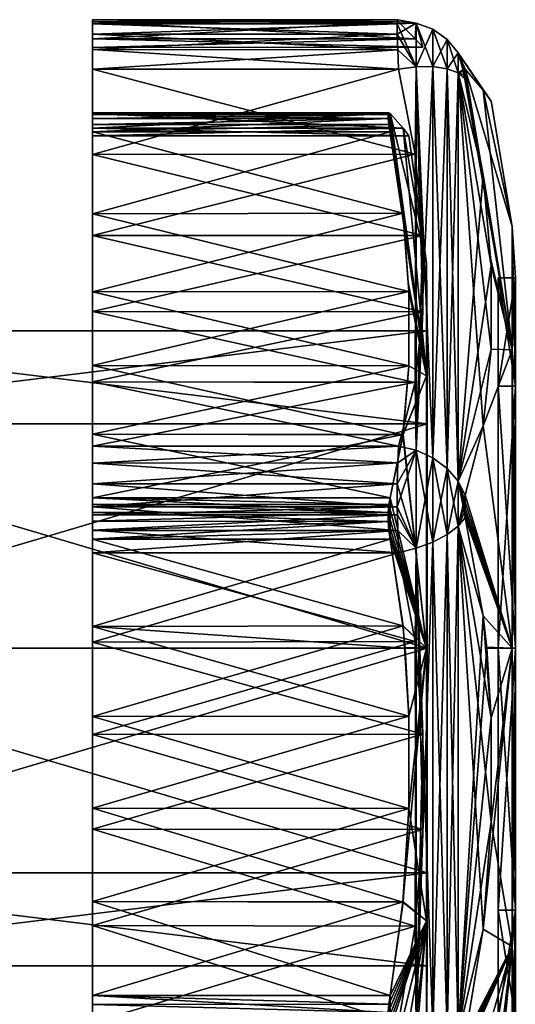
# Model space of a CAD drawing. Extents: x 0 to 285, y 0 to 617.
# Drawn here: x 53 to 67, y 522 to 550 of the extents above; entities that cross this region are included whole.
import ezdxf

# ---------------------------------------------------------------- set-up
doc = ezdxf.new("R2010")
doc.units = 0
doc.layers.add('CONTOUR', color=2, linetype='CONTINUOUS')

# ---------------------------------------------------------------- blocks, each defined once
blk = doc.blocks.new('*X34')
at = {"layer": 'CONTOUR'}
mesh = blk.add_polyface(dxfattribs=at)
corners = [(55, 526.868, 1.203), (55, 524.141, 1.577), (55, 521.391, 1.709), (55, 520.73, 1.801), (55, 520.117, 2.064), (55, 519.595, 2.48), (55, 519.202, 3.019), (55, 518.966, 3.643), (55, 518.225, 6.295), (55, 517.253, 8.871), (55, 516.059, 11.351), (55, 514.651, 13.717), (55, 513.039, 15.949), (55, 512.699, 16.523), (55, 512.522, 17.166), (55, 512.522, 17.834), (55, 512.699, 18.477), (55, 513.039, 19.051), (55, 514.651, 21.283), (55, 516.059, 23.649), (55, 517.253, 26.129), (55, 518.225, 28.705), (55, 518.966, 31.357), (55, 519.202, 31.981), (55, 519.595, 32.52), (55, 520.117, 32.936), (55, 520.73, 33.199), (55, 521.391, 33.291), (55, 524.141, 33.423), (55, 526.868, 33.797), (55, 529.552, 34.41), (55, 532.172, 35.256), (55, 534.707, 36.33), (55, 535.342, 36.535), (55, 535.783, 36.574), (55, 536.009, 36.564), (55, 536.659, 36.415), (55, 537.248, 36.1), (55, 537.731, 35.64), (55, 539.549, 33.573), (55, 541.542, 31.673), (55, 543.694, 29.957), (55, 545.99, 28.436), (55, 548.41, 27.124), (55, 548.966, 26.755), (55, 549.404, 26.252), (55, 549.694, 25.65), (55, 549.814, 24.994), (55, 549.756, 24.329), (55, 549.273, 21.619), (55, 549.03, 18.877), (55, 549.03, 16.123), (55, 549.273, 13.381), (55, 549.756, 10.671), (55, 549.814, 10.006), (55, 549.694, 9.35), (55, 549.404, 8.748), (55, 548.966, 8.245), (55, 548.41, 7.876), (55, 545.99, 6.564), (55, 543.694, 5.043), (55, 541.542, 3.327), (55, 539.549, 1.427), (55, 537.731, -0.64), (55, 537.248, -1.1), (55, 536.659, -1.415), (55, 536.009, -1.564), (55, 535.342, -1.535), (55, 534.707, -1.33), (55, 532.172, -0.256), (55, 529.552, 0.59), (55, 515.272, 17.371), (55, 515.338, 17.122), (55, 515.466, 16.897), (55, 516.988, 14.705), (55, 518.333, 12.4), (55, 519.491, 9.995), (55, 520.455, 7.506), (55, 521.22, 4.949), (55, 521.316, 4.709), (55, 521.47, 4.502), (55, 521.671, 4.341), (55, 521.907, 4.237), (55, 522.162, 4.197), (55, 524.825, 4.021), (55, 527.466, 3.635), (55, 530.069, 3.041), (55, 532.616, 2.243), (55, 535.092, 1.246), (55, 535.339, 1.172), (55, 535.597, 1.163), (55, 535.848, 1.22), (55, 536.076, 1.34), (55, 536.267, 1.514), (55, 538.065, 3.487), (55, 540.014, 5.311), (55, 542.1, 6.975), (55, 544.312, 8.469), (55, 546.635, 9.783), (55, 546.848, 9.93), (55, 547.015, 10.126), (55, 547.127, 10.358), (55, 547.176, 10.612), (55, 547.158, 10.869), (55, 546.737, 13.505), (55, 546.526, 16.165), (55, 546.526, 18.835), (55, 546.737, 21.495), (55, 547.158, 24.131), (55, 547.176, 24.388), (55, 547.127, 24.642), (55, 547.015, 24.874), (55, 546.848, 25.07), (55, 546.635, 25.217), (55, 544.312, 26.531), (55, 542.1, 28.025), (55, 540.014, 29.689), (55, 538.065, 31.513), (55, 536.267, 33.486), (55, 536.076, 33.66), (55, 535.848, 33.78), (55, 535.597, 33.837), (55, 535.339, 33.828), (55, 535.092, 33.754), (55, 532.616, 32.757), (55, 530.069, 31.959), (55, 527.466, 31.365), (55, 524.825, 30.979), (55, 522.162, 30.803), (55, 521.907, 30.763), (55, 521.671, 30.659), (55, 521.47, 30.498), (55, 521.316, 30.291), (55, 521.22, 30.051), (55, 520.455, 27.494), (55, 519.491, 25.005), (55, 518.333, 22.6), (55, 516.988, 20.295), (55, 515.466, 18.103), (55, 515.338, 17.878), (55, 515.272, 17.629)]
mesh.append_faces([[corners[k] for k in face] for face in [(71, 13, 17), (122, 32, 34)]], dxfattribs={"vtx0": -1, "vtx1": -1, "vtx2": -1})
mesh.append_faces([[corners[k] for k in face] for face in [(18, 137, 138), (19, 136, 137), (20, 135, 136), (21, 134, 135), (22, 132, 133), (134, 21, 22), (27, 130, 131), (132, 22, 23), (28, 127, 128), (29, 126, 127), (30, 125, 126), (31, 124, 125), (32, 122, 123), (124, 31, 32), (38, 120, 121), (39, 117, 118), (40, 116, 117), (41, 115, 116), (42, 114, 115), (43, 112, 113), (114, 42, 43), (48, 110, 111), (112, 43, 44), (49, 107, 108), (50, 106, 107), (51, 105, 106), (52, 104, 105), (53, 102, 103), (104, 52, 53), (58, 100, 101), (102, 53, 54), (59, 97, 98), (60, 96, 97), (61, 95, 96), (62, 94, 95), (63, 92, 93), (94, 62, 63), (68, 90, 91), (92, 63, 64), (69, 87, 88), (70, 86, 87), (0, 85, 86), (1, 84, 85), (2, 82, 83), (84, 1, 2), (7, 80, 81), (82, 2, 3), (8, 77, 78), (9, 76, 77), (10, 75, 76), (11, 74, 75), (12, 72, 73), (74, 11, 12), (13, 71, 72)]], dxfattribs={"vtx0": -1, "vtx2": -1})
mesh.append_faces([[corners[k] for k in face] for face in [(14, 15, 17), (13, 14, 17), (140, 71, 17), (17, 18, 138), (138, 139, 17), (139, 140, 17), (18, 19, 137), (19, 20, 136), (20, 21, 135), (133, 134, 22), (26, 27, 131), (25, 26, 131), (24, 25, 131), (23, 24, 131), (131, 132, 23), (27, 28, 128), (128, 129, 27), (129, 130, 27), (28, 29, 127), (29, 30, 126), (30, 31, 125), (123, 124, 32), (37, 38, 121), (36, 37, 121), (35, 36, 121), (34, 35, 121), (121, 122, 34), (38, 39, 118), (118, 119, 38), (119, 120, 38), (39, 40, 117), (40, 41, 116), (41, 42, 115), (113, 114, 43), (47, 48, 111), (46, 47, 111), (45, 46, 111), (44, 45, 111), (111, 112, 44), (48, 49, 108), (108, 109, 48), (109, 110, 48), (49, 50, 107), (50, 51, 106), (51, 52, 105), (103, 104, 53), (57, 58, 101), (56, 57, 101), (55, 56, 101), (54, 55, 101), (101, 102, 54), (58, 59, 98), (98, 99, 58), (99, 100, 58), (59, 60, 97), (60, 61, 96), (61, 62, 95), (93, 94, 63), (67, 68, 91), (66, 67, 91), (65, 66, 91), (64, 65, 91), (91, 92, 64), (68, 69, 88), (88, 89, 68), (89, 90, 68), (69, 70, 87), (70, 0, 86), (0, 1, 85), (83, 84, 2), (6, 7, 81), (5, 6, 81), (4, 5, 81), (3, 4, 81), (81, 82, 3), (7, 8, 78), (78, 79, 7), (79, 80, 7), (8, 9, 77), (9, 10, 76), (10, 11, 75), (73, 74, 12), (12, 13, 72)]], dxfattribs={"vtx1": -1, "vtx2": -1})
mesh.append_faces([[corners[k] for k in face] for face in [(15, 16, 17), (32, 33, 34)]], dxfattribs={"vtx2": -1})
mesh = blk.add_polyface(dxfattribs=at)
corners = [(63.642, 549.401, 8.745), (63.654, 548.961, 8.241), (63.678, 548.41, 7.876), (55, 548.41, 7.876), (55, 548.966, 8.245), (55, 549.404, 8.748), (55, 549.694, 9.35), (55, 549.814, 10.006), (55, 549.756, 10.671), (63.678, 549.756, 10.671), (63.654, 549.814, 10.01), (63.642, 549.694, 9.351)]
mesh.append_faces([[corners[k] for k in face] for face in [(8, 9, 10), (7, 8, 10), (11, 6, 7), (10, 11, 7), (0, 5, 6), (11, 0, 6), (2, 3, 4), (1, 2, 4), (5, 0, 1), (4, 5, 1)]])
mesh = blk.add_polyface(dxfattribs=at)
corners = [(63.642, 549.695, 25.646), (63.654, 549.814, 24.988), (63.678, 549.756, 24.329), (55, 549.756, 24.329), (55, 549.814, 24.994), (55, 549.694, 25.65), (55, 549.404, 26.252), (55, 548.966, 26.755), (55, 548.41, 27.124), (63.678, 548.41, 27.124), (63.654, 548.963, 26.757), (63.642, 549.403, 26.253)]
mesh.append_faces([[corners[k] for k in face] for face in [(8, 9, 10), (7, 8, 10), (11, 6, 7), (10, 11, 7), (0, 5, 6), (11, 0, 6), (2, 3, 4), (1, 2, 4), (5, 0, 1), (4, 5, 1)]])
mesh = blk.add_polyface(dxfattribs=at)
corners = [(55, 549.273, 21.619), (55, 549.03, 18.877), (55, 549.03, 16.123), (55, 549.273, 13.381), (55, 549.756, 10.671), (63.678, 549.756, 10.671), (64.15, 549.275, 13.362), (64.362, 549.031, 16.114), (64.361, 549.031, 18.884), (64.15, 549.275, 21.636), (63.678, 549.756, 24.329), (55, 549.756, 24.329)]
mesh.append_faces([[corners[k] for k in face] for face in [(0, 11, 10), (0, 10, 9), (6, 5, 4), (6, 4, 3), (3, 2, 7), (3, 7, 6), (2, 1, 8), (2, 8, 7), (1, 0, 9), (1, 9, 8)]])
mesh = blk.add_polyface(dxfattribs=at)
corners = [(65.053, 549.256, 10.254), (65.364, 548.871, 10.099), (65.562, 548.415, 9.953), (65.536, 548.43, 9.814), (65.523, 548.406, 9.676), (65.523, 548.345, 9.55), (65.536, 548.252, 9.447), (65.562, 548.135, 9.372), (65.364, 548.306, 8.924), (65.053, 548.424, 8.526), (64.65, 548.483, 8.206), (64.181, 548.478, 7.984), (63.678, 548.41, 7.876), (63.654, 548.961, 8.241), (63.642, 549.401, 8.745), (63.642, 549.694, 9.351), (63.654, 549.814, 10.01), (63.678, 549.756, 10.671), (64.181, 549.714, 10.55), (64.65, 549.544, 10.408)]
mesh.append_faces([[corners[k] for k in face] for face in [(11, 12, 13), (13, 14, 11), (15, 18, 11), (14, 15, 11), (15, 16, 18), (16, 17, 18), (1, 2, 3), (3, 4, 1), (5, 8, 1), (4, 5, 1), (5, 6, 8), (6, 7, 8)]])
mesh.append_faces([[corners[k] for k in face] for face in [(18, 19, 11), (19, 0, 10), (8, 9, 1)]], dxfattribs={"vtx1": -1})
mesh.append_faces([[corners[k] for k in face] for face in [(19, 10, 11), (0, 9, 10), (9, 0, 1)]], dxfattribs={"vtx2": -1})
mesh = blk.add_polyface(dxfattribs=at)
corners = [(65.053, 548.424, 26.474), (65.364, 548.306, 26.076), (65.562, 548.135, 25.628), (65.536, 548.253, 25.553), (65.523, 548.346, 25.449), (65.523, 548.406, 25.323), (65.536, 548.43, 25.185), (65.562, 548.415, 25.047), (65.364, 548.871, 24.901), (65.053, 549.256, 24.746), (64.65, 549.544, 24.592), (64.181, 549.714, 24.45), (63.678, 549.756, 24.329), (63.654, 549.814, 24.988), (63.642, 549.695, 25.646), (63.642, 549.403, 26.253), (63.654, 548.963, 26.757), (63.678, 548.41, 27.124), (64.181, 548.478, 27.016), (64.65, 548.483, 26.794)]
mesh.append_faces([[corners[k] for k in face] for face in [(11, 12, 13), (13, 14, 11), (15, 18, 11), (14, 15, 11), (15, 16, 18), (16, 17, 18), (1, 2, 3), (3, 4, 1), (5, 8, 1), (4, 5, 1), (5, 6, 8), (6, 7, 8)]])
mesh.append_faces([[corners[k] for k in face] for face in [(18, 19, 11), (19, 0, 10), (8, 9, 1)]], dxfattribs={"vtx1": -1})
mesh.append_faces([[corners[k] for k in face] for face in [(19, 10, 11), (0, 9, 10), (9, 0, 1)]], dxfattribs={"vtx2": -1})
mesh = blk.add_polyface(dxfattribs=at)
corners = [(65.053, 549.256, 24.746), (65.364, 548.871, 24.901), (65.562, 548.415, 25.047), (66.075, 547.813, 22.051), (66.305, 547.501, 19.018), (66.305, 547.501, 15.979), (66.075, 547.814, 12.947), (65.562, 548.415, 9.953), (65.364, 548.871, 10.099), (65.053, 549.256, 10.254), (64.65, 549.544, 10.408), (64.181, 549.714, 10.55), (63.678, 549.756, 10.671), (64.15, 549.275, 13.362), (64.362, 549.031, 16.114), (64.361, 549.031, 18.884), (64.15, 549.275, 21.636), (63.678, 549.756, 24.329), (64.181, 549.714, 24.45), (64.65, 549.544, 24.592)]
mesh.append_faces([[corners[k] for k in face] for face in [(11, 12, 13), (13, 14, 11), (14, 15, 11), (15, 16, 11), (16, 18, 11), (16, 17, 18), (1, 2, 3), (3, 4, 1), (4, 5, 1), (5, 6, 1), (6, 8, 1), (6, 7, 8)]])
mesh.append_faces([[corners[k] for k in face] for face in [(18, 19, 11), (19, 0, 10), (8, 9, 1)]], dxfattribs={"vtx1": -1})
mesh.append_faces([[corners[k] for k in face] for face in [(19, 10, 11), (0, 9, 10), (9, 0, 1)]], dxfattribs={"vtx2": -1})
mesh = blk.add_polyface(dxfattribs=at)
corners = [(55, 545.99, 6.564), (55, 543.694, 5.043), (55, 541.542, 3.327), (55, 539.549, 1.427), (55, 537.731, -0.64), (63.678, 537.731, -0.64), (64.15, 539.537, 1.414), (64.361, 541.535, 3.321), (64.361, 543.7, 5.048), (64.15, 546.004, 6.572), (63.678, 548.41, 7.876), (55, 548.41, 7.876)]
mesh.append_faces([[corners[k] for k in face] for face in [(0, 11, 10), (0, 10, 9), (6, 5, 4), (6, 4, 3), (3, 2, 7), (3, 7, 6), (2, 1, 8), (2, 8, 7), (1, 0, 9), (1, 9, 8)]])
mesh = blk.add_polyface(dxfattribs=at)
corners = [(55, 539.549, 33.573), (55, 541.542, 31.673), (55, 543.694, 29.957), (55, 545.99, 28.436), (55, 548.41, 27.124), (63.678, 548.41, 27.124), (64.15, 546.004, 28.428), (64.361, 543.7, 29.952), (64.362, 541.536, 31.679), (64.15, 539.536, 33.586), (63.678, 537.731, 35.64), (55, 537.731, 35.64)]
mesh.append_faces([[corners[k] for k in face] for face in [(0, 11, 10), (0, 10, 9), (6, 5, 4), (6, 4, 3), (3, 2, 7), (3, 7, 6), (2, 1, 8), (2, 8, 7), (1, 0, 9), (1, 9, 8)]])
mesh = blk.add_polyface(dxfattribs=at)
corners = [(65.053, 548.424, 8.526), (65.364, 548.306, 8.924), (65.562, 548.135, 9.372), (66.075, 545.417, 7.974), (66.305, 542.852, 6.328), (66.305, 540.476, 4.433), (66.075, 538.301, 2.299), (65.562, 536.334, -0.039), (65.364, 536.733, -0.305), (65.053, 537.094, -0.509), (64.65, 537.394, -0.638), (64.181, 537.611, -0.683), (63.678, 537.731, -0.64), (64.15, 539.537, 1.414), (64.361, 541.535, 3.321), (64.361, 543.7, 5.048), (64.15, 546.004, 6.572), (63.678, 548.41, 7.876), (64.181, 548.478, 7.984), (64.65, 548.483, 8.206)]
mesh.append_faces([[corners[k] for k in face] for face in [(11, 12, 13), (13, 14, 11), (14, 15, 11), (15, 16, 11), (16, 18, 11), (16, 17, 18), (1, 2, 3), (3, 4, 1), (4, 5, 1), (5, 6, 1), (6, 8, 1), (6, 7, 8)]])
mesh.append_faces([[corners[k] for k in face] for face in [(18, 19, 11), (19, 0, 10), (8, 9, 1)]], dxfattribs={"vtx1": -1})
mesh.append_faces([[corners[k] for k in face] for face in [(19, 10, 11), (0, 9, 10), (9, 0, 1)]], dxfattribs={"vtx2": -1})
mesh = blk.add_polyface(dxfattribs=at)
corners = [(65.053, 537.094, 35.509), (65.364, 536.733, 35.305), (65.562, 536.334, 35.039), (66.075, 538.301, 32.701), (66.306, 540.476, 30.567), (66.305, 542.852, 28.672), (66.075, 545.417, 27.026), (65.562, 548.135, 25.628), (65.364, 548.306, 26.076), (65.053, 548.424, 26.474), (64.65, 548.483, 26.794), (64.181, 548.478, 27.016), (63.678, 548.41, 27.124), (64.15, 546.004, 28.428), (64.361, 543.7, 29.952), (64.362, 541.536, 31.679), (64.15, 539.536, 33.586), (63.678, 537.731, 35.64), (64.181, 537.611, 35.683), (64.65, 537.394, 35.638)]
mesh.append_faces([[corners[k] for k in face] for face in [(11, 12, 13), (13, 14, 11), (14, 15, 11), (15, 16, 11), (16, 18, 11), (16, 17, 18), (1, 2, 3), (3, 4, 1), (4, 5, 1), (5, 6, 1), (6, 8, 1), (6, 7, 8)]])
mesh.append_faces([[corners[k] for k in face] for face in [(18, 19, 11), (19, 0, 10), (8, 9, 1)]], dxfattribs={"vtx1": -1})
mesh.append_faces([[corners[k] for k in face] for face in [(19, 10, 11), (0, 9, 10), (9, 0, 1)]], dxfattribs={"vtx2": -1})
mesh = blk.add_polyface(dxfattribs=at)
corners = [(66.305, 527.068, 32.274), (66.075, 524.042, 31.904), (65.562, 520.989, 31.824), (65.536, 520.851, 31.807), (65.523, 520.722, 31.754), (65.523, 520.613, 31.667), (65.536, 520.532, 31.553), (65.562, 520.486, 31.422), (65.883, 520.011, 29.569), (66.902, 523.545, 25.955), (66.902, 532, 29.457), (66.177, 532, 33.583), (66.305, 530.031, 32.95), (66.989, 524.575, 24.925), (66.989, 532, 28), (66.305, 518.693, 25.594), (66.305, 517.374, 22.855), (66.075, 515.777, 20.259), (65.562, 513.936, 17.822), (65.536, 513.863, 17.704), (65.523, 513.824, 17.57), (65.523, 513.824, 17.5), (66.902, 520.043, 17.5), (66.075, 519.727, 28.461), (66.989, 521.5, 17.5), (65.536, 513.863, 17.296), (65.562, 513.936, 17.178), (66.075, 515.778, 14.739), (66.305, 517.375, 12.143), (66.305, 518.694, 9.404), (66.075, 519.728, 6.536), (65.883, 520.011, 5.432), (66.902, 523.545, 9.045), (65.523, 513.824, 17.43), (66.989, 524.575, 10.075), (65.536, 520.532, 3.447), (65.523, 520.613, 3.333), (65.523, 520.722, 3.246), (65.536, 520.851, 3.193), (65.562, 520.989, 3.176), (66.075, 524.042, 3.096), (66.305, 527.068, 2.726), (66.305, 530.031, 2.05), (66.145, 532.035, 1.37), (66.902, 532, 5.543), (65.562, 520.486, 3.578), (66.989, 532, 7), (65.562, 535.705, -0.182), (65.536, 535.837, -0.228), (65.523, 535.976, -0.236), (65.523, 536.112, -0.205), (65.536, 536.235, -0.137), (65.562, 536.334, -0.039), (66.075, 538.301, 2.299), (66.305, 540.476, 4.433), (66.305, 542.852, 6.328), (66.287, 543.056, 6.459), (66.902, 540.455, 9.045), (66.075, 532.918, 1.071), (66.989, 539.425, 10.075), (65.562, 548.135, 9.372), (65.536, 548.252, 9.447), (65.523, 548.345, 9.55), (65.523, 548.406, 9.676), (65.536, 548.43, 9.814), (65.562, 548.415, 9.953), (66.075, 547.814, 12.947), (66.305, 547.501, 15.979), (66.305, 547.501, 17.5), (66.902, 543.957, 17.5), (66.075, 545.417, 7.974), (66.989, 542.5, 17.5), (66.902, 540.455, 25.955), (66.305, 547.501, 19.018), (66.075, 547.813, 22.051), (65.562, 548.415, 25.047), (65.536, 548.43, 25.185), (65.523, 548.406, 25.323), (65.523, 548.346, 25.449), (65.536, 548.253, 25.553), (65.562, 548.135, 25.628), (66.075, 545.417, 27.026), (66.287, 543.056, 28.541), (66.989, 539.425, 24.925), (66.306, 540.476, 30.567), (66.075, 538.301, 32.701), (65.562, 536.334, 35.039), (65.536, 536.235, 35.137), (65.523, 536.112, 35.205), (65.523, 535.976, 35.236), (65.536, 535.837, 35.228), (65.562, 535.705, 35.182), (66.075, 532.918, 33.929), (66.305, 542.852, 28.672)]
mesh.append_faces([[corners[k] for k in face] for face in [(10, 11, 12), (12, 0, 10), (10, 0, 1), (9, 10, 1), (1, 2, 9), (6, 7, 9), (5, 6, 9), (4, 5, 9), (3, 4, 9), (2, 3, 9), (23, 15, 9), (9, 15, 16), (22, 9, 16), (16, 17, 22), (17, 21, 22), (17, 18, 21), (19, 20, 21), (18, 19, 21), (33, 25, 26), (21, 33, 26), (26, 27, 21), (22, 21, 27), (27, 28, 22), (29, 32, 22), (28, 29, 22), (29, 30, 32), (37, 38, 39), (36, 37, 39), (35, 36, 39), (45, 35, 39), (32, 45, 39), (39, 40, 32), (41, 44, 32), (40, 41, 32), (41, 42, 44), (58, 47, 44), (50, 51, 52), (49, 50, 52), (48, 49, 52), (47, 48, 52), (44, 47, 52), (52, 53, 44), (53, 57, 44), (53, 54, 57), (54, 55, 57), (70, 60, 57), (63, 64, 65), (62, 63, 65), (61, 62, 65), (60, 61, 65), (57, 60, 65), (66, 69, 57), (65, 66, 57), (66, 67, 69), (73, 74, 69), (75, 72, 69), (74, 75, 69), (79, 80, 72), (78, 79, 72), (77, 78, 72), (76, 77, 72), (75, 76, 72), (80, 81, 72), (93, 84, 72), (72, 84, 85), (10, 72, 85), (85, 86, 10), (90, 91, 10), (89, 90, 10), (88, 89, 10), (87, 88, 10), (86, 87, 10), (91, 92, 10), (92, 11, 10)]])
mesh.append_faces([[corners[k] for k in face] for face in [(9, 8, 23), (32, 31, 45), (44, 43, 58), (57, 56, 70), (69, 68, 73), (72, 82, 93)]], dxfattribs={"vtx0": -1})
mesh.append_faces([[corners[k] for k in face] for face in [(7, 8, 9), (9, 13, 10), (22, 24, 9), (30, 31, 32), (32, 34, 22), (42, 43, 44), (44, 46, 32), (55, 56, 57), (57, 59, 44), (67, 68, 69), (69, 71, 57), (81, 82, 72), (72, 83, 69), (10, 14, 72)]], dxfattribs={"vtx1": -1})
mesh.append_faces([[corners[k] for k in face] for face in [(13, 14, 10), (24, 13, 9), (34, 24, 22), (46, 34, 32), (59, 46, 44), (71, 59, 57), (83, 71, 69), (14, 83, 72)]], dxfattribs={"vtx2": -1})
mesh = blk.add_polyface(dxfattribs=at)
corners = [(55, 547.176, 24.388), (55, 547.127, 24.642), (55, 547.015, 24.874), (55, 546.848, 25.07), (55, 546.635, 25.217), (63.438, 546.635, 25.217), (63.399, 546.846, 25.071), (63.378, 547.015, 24.875), (63.378, 547.127, 24.641), (63.399, 547.176, 24.387), (63.438, 547.158, 24.131), (55, 547.158, 24.131)]
mesh.append_faces([[corners[k] for k in face] for face in [(9, 8, 0), (9, 0, 11), (11, 10, 9), (6, 5, 4), (3, 2, 7), (7, 6, 4), (7, 4, 3), (1, 0, 8), (8, 7, 2), (8, 2, 1)]])
mesh = blk.add_polyface(dxfattribs=at)
corners = [(55, 546.848, 9.93), (55, 547.015, 10.126), (55, 547.127, 10.358), (55, 547.176, 10.612), (55, 547.158, 10.869), (63.438, 547.158, 10.869), (63.399, 547.176, 10.613), (63.378, 547.128, 10.359), (63.378, 547.015, 10.125), (63.399, 546.847, 9.929), (63.438, 546.635, 9.783), (55, 546.635, 9.783)]
mesh.append_faces([[corners[k] for k in face] for face in [(9, 8, 0), (9, 0, 11), (11, 10, 9), (6, 5, 4), (3, 2, 7), (7, 6, 4), (7, 4, 3), (1, 0, 8), (8, 7, 2), (8, 2, 1)]])
mesh = blk.add_polyface(dxfattribs=at)
corners = [(63.968, 546.527, 16.155), (63.968, 546.527, 18.845), (63.804, 546.74, 21.512), (63.438, 547.158, 24.131), (55, 547.158, 24.131), (55, 546.737, 21.495), (55, 546.526, 18.835), (55, 546.526, 16.165), (55, 546.737, 13.505), (55, 547.158, 10.869), (63.438, 547.158, 10.869), (63.804, 546.74, 13.489)]
mesh.append_faces([[corners[k] for k in face] for face in [(9, 10, 11), (8, 9, 11), (0, 7, 8), (11, 0, 8), (3, 4, 5), (2, 3, 5), (6, 1, 2), (5, 6, 2), (7, 0, 1), (6, 7, 1)]])
mesh = blk.add_polyface(dxfattribs=at)
corners = [(63.968, 527.459, 31.364), (63.803, 524.806, 30.977), (63.438, 522.162, 30.803), (63.399, 521.909, 30.763), (63.378, 521.672, 30.659), (63.378, 521.469, 30.497), (63.399, 521.315, 30.289), (63.438, 521.22, 30.051), (63.627, 520.828, 28.738), (64.469, 524.275, 25.225), (64.469, 532, 28.424), (63.862, 532, 32.544), (63.968, 530.076, 31.961), (64.487, 525.636, 23.864), (64.487, 532, 26.5), (63.968, 519.495, 25.015), (63.968, 518.328, 22.591), (63.804, 516.98, 20.281), (63.438, 515.466, 18.103), (63.399, 515.339, 17.88), (63.378, 515.272, 17.63), (63.378, 515.272, 17.5), (64.469, 521.076, 17.5), (63.804, 520.461, 27.509), (64.487, 523, 17.5), (63.399, 515.339, 17.12), (63.438, 515.466, 16.897), (63.804, 516.98, 14.719), (63.968, 518.328, 12.409), (63.968, 519.495, 9.985), (63.804, 520.461, 7.49), (63.627, 520.828, 6.262), (64.469, 524.275, 9.775), (63.378, 515.272, 17.37), (64.487, 525.636, 11.136), (63.399, 521.315, 4.71), (63.378, 521.469, 4.503), (63.378, 521.672, 4.341), (63.399, 521.909, 4.237), (63.438, 522.162, 4.197), (63.804, 524.809, 4.023), (63.968, 527.456, 3.637), (63.968, 530.079, 3.038), (63.843, 532.023, 2.428), (64.469, 532, 6.576), (63.438, 521.22, 4.949), (64.487, 532, 8.5), (63.438, 535.092, 1.246), (63.399, 535.337, 1.172), (63.378, 535.596, 1.163), (63.378, 535.849, 1.221), (63.399, 536.078, 1.341), (63.438, 536.267, 1.514), (63.804, 538.054, 3.475), (63.968, 540.006, 5.304), (63.968, 542.109, 6.981), (63.949, 542.363, 7.153), (64.469, 539.725, 9.775), (63.804, 532.631, 2.237), (64.487, 538.364, 11.136), (63.968, 546.527, 16.155), (63.968, 546.527, 17.5), (64.469, 542.924, 17.5), (63.804, 544.326, 8.477), (63.438, 546.635, 9.783), (63.399, 546.847, 9.929), (63.378, 547.015, 10.125), (63.378, 547.128, 10.359), (63.399, 547.176, 10.613), (63.438, 547.158, 10.869), (63.804, 546.74, 13.489), (64.487, 541, 17.5), (63.804, 546.74, 21.512), (63.438, 547.158, 24.131), (63.399, 547.176, 24.387), (63.378, 547.127, 24.641), (63.378, 547.015, 24.875), (63.399, 546.846, 25.071), (63.438, 546.635, 25.217), (63.803, 544.328, 26.521), (63.949, 542.363, 27.848), (64.469, 539.725, 25.225), (63.968, 546.527, 18.845), (64.487, 538.364, 23.864), (63.968, 540.008, 29.694), (63.803, 538.051, 31.527), (63.438, 536.267, 33.486), (63.399, 536.078, 33.659), (63.378, 535.849, 33.78), (63.378, 535.595, 33.837), (63.399, 535.337, 33.828), (63.438, 535.092, 33.754), (63.803, 532.633, 32.763), (63.968, 542.107, 28.021)]
mesh.append_faces([[corners[k] for k in face] for face in [(12, 11, 10), (10, 0, 12), (1, 0, 10), (1, 10, 9), (9, 2, 1), (9, 7, 6), (9, 6, 5), (9, 5, 4), (9, 4, 3), (9, 3, 2), (9, 15, 23), (16, 15, 9), (16, 9, 22), (22, 17, 16), (22, 21, 17), (21, 18, 17), (21, 20, 19), (21, 19, 18), (26, 25, 33), (26, 33, 21), (21, 27, 26), (27, 21, 22), (22, 28, 27), (22, 32, 29), (22, 29, 28), (32, 30, 29), (39, 38, 37), (39, 37, 36), (39, 36, 35), (39, 35, 45), (39, 45, 32), (32, 40, 39), (32, 44, 41), (32, 41, 40), (44, 42, 41), (44, 47, 58), (52, 51, 50), (52, 50, 49), (52, 49, 48), (52, 48, 47), (52, 47, 44), (44, 53, 52), (44, 57, 53), (57, 54, 53), (57, 55, 54), (57, 69, 63), (69, 64, 63), (69, 68, 67), (69, 67, 66), (69, 66, 65), (69, 65, 64), (57, 62, 70), (57, 70, 69), (62, 60, 70), (62, 72, 82), (73, 72, 62), (73, 62, 81), (81, 78, 77), (81, 77, 76), (81, 76, 75), (81, 75, 74), (81, 74, 73), (81, 79, 78), (81, 84, 93), (85, 84, 81), (85, 81, 10), (10, 86, 85), (10, 91, 90), (10, 90, 89), (10, 89, 88), (10, 88, 87), (10, 87, 86), (10, 92, 91), (10, 11, 92)]])
mesh.append_faces([[corners[k] for k in face] for face in [(9, 8, 7), (10, 13, 9), (9, 24, 22), (32, 31, 30), (22, 34, 32), (44, 43, 42), (32, 46, 44), (57, 56, 55), (44, 59, 57), (62, 61, 60), (57, 71, 62), (81, 80, 79), (62, 83, 81), (81, 14, 10)]], dxfattribs={"vtx0": -1})
mesh.append_faces([[corners[k] for k in face] for face in [(23, 8, 9), (45, 31, 32), (58, 43, 44), (63, 56, 57), (82, 61, 62), (93, 80, 81)]], dxfattribs={"vtx1": -1})
mesh.append_faces([[corners[k] for k in face] for face in [(10, 14, 13), (9, 13, 24), (22, 24, 34), (32, 34, 46), (44, 46, 59), (57, 59, 71), (62, 71, 83), (81, 83, 14)]], dxfattribs={"vtx2": -1})
mesh = blk.add_polyface(dxfattribs=at)
corners = [(55, 540.014, 29.689), (55, 542.1, 28.025), (55, 544.312, 26.531), (55, 546.635, 25.217), (63.438, 546.635, 25.217), (63.803, 544.328, 26.521), (63.968, 542.107, 28.021), (63.968, 540.008, 29.694), (63.803, 538.051, 31.527), (63.438, 536.267, 33.486), (55, 536.267, 33.486), (55, 538.065, 31.513)]
mesh.append_faces([[corners[k] for k in face] for face in [(9, 10, 11), (8, 9, 11), (0, 7, 8), (11, 0, 8), (3, 4, 5), (2, 3, 5), (6, 1, 2), (5, 6, 2), (7, 0, 1), (6, 7, 1)]])
mesh = blk.add_polyface(dxfattribs=at)
corners = [(55, 542.1, 6.975), (55, 540.014, 5.311), (55, 538.065, 3.487), (55, 536.267, 1.514), (63.438, 536.267, 1.514), (63.804, 538.054, 3.475), (63.968, 540.006, 5.304), (63.968, 542.109, 6.981), (63.804, 544.326, 8.477), (63.438, 546.635, 9.783), (55, 546.635, 9.783), (55, 544.312, 8.469)]
mesh.append_faces([[corners[k] for k in face] for face in [(9, 10, 11), (8, 9, 11), (0, 7, 8), (11, 0, 8), (3, 4, 5), (2, 3, 5), (6, 1, 2), (5, 6, 2), (7, 0, 1), (6, 7, 1)]])
mesh = blk.add_polyface(dxfattribs=at)
corners = [(66.5, 539.425, 10.075), (66.5, 542.5, 17.5), (66.5, 539.425, 24.925), (66.5, 532, 28), (66.5, 524.575, 24.925), (66.5, 521.5, 17.5), (66.5, 524.575, 10.075), (66.5, 532, 7)]
mesh.append_faces([[corners[k] for k in face] for face in [(1, 2, 0)]], dxfattribs={"vtx1": -1})
mesh.append_faces([[corners[k] for k in face] for face in [(5, 6, 0), (4, 5, 0), (3, 4, 0), (2, 3, 0)]], dxfattribs={"vtx1": -1, "vtx2": -1})
mesh.append_faces([[corners[k] for k in face] for face in [(6, 7, 0)]], dxfattribs={"vtx2": -1})
mesh = blk.add_polyface(dxfattribs=at)
corners = [(66.5, 539.425, 24.925), (66.5, 532, 28), (66.989, 532, 28), (66.989, 539.425, 24.925), (66.5, 542.5, 17.5), (66.989, 542.5, 17.5), (66.5, 524.575, 24.925), (66.5, 521.5, 17.5), (66.989, 521.5, 17.5), (66.989, 524.575, 24.925), (66.5, 524.575, 10.075), (66.5, 532, 7), (66.989, 532, 7), (66.989, 524.575, 10.075), (66.5, 539.425, 10.075), (66.989, 539.425, 10.075)]
mesh.append_faces([[corners[k] for k in face] for face in [(0, 2, 1), (4, 3, 0), (6, 8, 7), (1, 9, 6), (10, 12, 11), (7, 13, 10), (14, 5, 4), (11, 15, 14)]], dxfattribs={"vtx0": -1})
mesh.append_faces([[corners[k] for k in face] for face in [(0, 3, 2), (4, 5, 3), (6, 9, 8), (1, 2, 9), (10, 13, 12), (7, 8, 13), (14, 15, 5), (11, 12, 15)]], dxfattribs={"vtx2": -1})
mesh = blk.add_polyface(dxfattribs=at)
corners = [(64.487, 525.636, 23.864), (64.487, 532, 26.5), (43, 532, 26.5), (43, 525.636, 23.864), (64.487, 523, 17.5), (43, 523, 17.5), (64.487, 538.364, 23.864), (64.487, 541, 17.5), (43, 541, 17.5), (43, 538.364, 23.864), (64.487, 538.364, 11.136), (64.487, 532, 8.5), (43, 532, 8.5), (43, 538.364, 11.136), (64.487, 525.636, 11.136), (43, 525.636, 11.136)]
mesh.append_faces([[corners[k] for k in face] for face in [(1, 2, 0), (0, 3, 4), (7, 8, 6), (6, 9, 1), (11, 12, 10), (10, 13, 7), (4, 5, 14), (14, 15, 11)]], dxfattribs={"vtx1": -1})
mesh.append_faces([[corners[k] for k in face] for face in [(2, 3, 0), (3, 5, 4), (8, 9, 6), (9, 2, 1), (12, 13, 10), (13, 8, 7), (5, 15, 14), (15, 12, 11)]], dxfattribs={"vtx2": -1})
mesh = blk.add_polyface(dxfattribs=at)
corners = [(63.642, 536.004, -1.564), (63.654, 535.336, -1.533), (63.678, 534.707, -1.33), (55, 534.707, -1.33), (55, 535.342, -1.535), (55, 536.009, -1.564), (55, 536.659, -1.415), (55, 537.248, -1.1), (55, 537.731, -0.64), (63.678, 537.731, -0.64), (63.654, 537.251, -1.098), (63.642, 536.661, -1.415)]
mesh.append_faces([[corners[k] for k in face] for face in [(8, 9, 10), (7, 8, 10), (11, 6, 7), (10, 11, 7), (0, 5, 6), (11, 0, 6), (2, 3, 4), (1, 2, 4), (5, 0, 1), (4, 5, 1)]])
mesh = blk.add_polyface(dxfattribs=at)
corners = [(63.642, 536.661, 36.415), (63.654, 537.251, 36.097), (63.678, 537.731, 35.64), (55, 537.731, 35.64), (55, 537.248, 36.1), (55, 536.659, 36.415), (55, 536.009, 36.564), (55, 535.783, 36.574), (63.645, 535.783, 36.574), (63.642, 536.004, 36.564), (55, 535.342, 36.535), (55, 534.707, 36.33), (63.678, 534.707, 36.33), (63.654, 535.336, 36.534)]
mesh.append_faces([[corners[k] for k in face] for face in [(7, 8, 9), (6, 7, 9), (0, 5, 6), (9, 0, 6), (2, 3, 4), (1, 2, 4), (5, 0, 1), (4, 5, 1), (11, 12, 13), (10, 11, 13), (8, 7, 10), (13, 8, 10)]])
mesh = blk.add_polyface(dxfattribs=at)
corners = [(65.053, 537.094, -0.509), (65.364, 536.733, -0.305), (65.562, 536.334, -0.039), (65.536, 536.235, -0.137), (65.523, 536.112, -0.205), (65.523, 535.976, -0.236), (65.536, 535.837, -0.228), (65.562, 535.705, -0.182), (65.364, 535.461, -0.595), (65.053, 535.224, -0.936), (64.65, 535.01, -1.182), (64.181, 534.834, -1.316), (63.678, 534.707, -1.33), (63.654, 535.336, -1.533), (63.642, 536.004, -1.564), (63.642, 536.661, -1.415), (63.654, 537.251, -1.098), (63.678, 537.731, -0.64), (64.181, 537.611, -0.683), (64.65, 537.394, -0.638)]
mesh.append_faces([[corners[k] for k in face] for face in [(11, 12, 13), (13, 14, 11), (15, 18, 11), (14, 15, 11), (15, 16, 18), (16, 17, 18), (1, 2, 3), (3, 4, 1), (5, 8, 1), (4, 5, 1), (5, 6, 8), (6, 7, 8)]])
mesh.append_faces([[corners[k] for k in face] for face in [(18, 19, 11), (19, 0, 10), (8, 9, 1)]], dxfattribs={"vtx1": -1})
mesh.append_faces([[corners[k] for k in face] for face in [(19, 10, 11), (0, 9, 10), (9, 0, 1)]], dxfattribs={"vtx2": -1})
mesh = blk.add_polyface(dxfattribs=at)
corners = [(65.053, 535.224, 35.936), (65.364, 535.461, 35.595), (65.562, 535.705, 35.182), (65.536, 535.837, 35.228), (65.523, 535.976, 35.236), (65.523, 536.112, 35.205), (65.536, 536.235, 35.137), (65.562, 536.334, 35.039), (65.364, 536.733, 35.305), (65.053, 537.094, 35.509), (64.65, 537.394, 35.638), (64.181, 537.611, 35.683), (63.678, 537.731, 35.64), (63.654, 537.251, 36.097), (63.642, 536.661, 36.415), (63.642, 536.004, 36.564), (63.645, 535.783, 36.574), (63.654, 535.336, 36.534), (63.678, 534.707, 36.33), (64.181, 534.834, 36.316), (64.65, 535.01, 36.182)]
mesh.append_faces([[corners[k] for k in face] for face in [(11, 12, 13), (13, 14, 11), (15, 19, 11), (14, 15, 11), (15, 16, 19), (16, 17, 19), (17, 18, 19), (1, 2, 3), (3, 4, 1), (5, 8, 1), (4, 5, 1), (5, 6, 8), (6, 7, 8)]])
mesh.append_faces([[corners[k] for k in face] for face in [(19, 20, 11), (20, 0, 10), (8, 9, 1)]], dxfattribs={"vtx1": -1})
mesh.append_faces([[corners[k] for k in face] for face in [(20, 10, 11), (0, 9, 10), (9, 0, 1)]], dxfattribs={"vtx2": -1})
mesh = blk.add_polyface(dxfattribs=at)
corners = [(55, 536.076, 33.66), (55, 535.848, 33.78), (55, 535.597, 33.837), (55, 535.339, 33.828), (55, 535.092, 33.754), (63.438, 535.092, 33.754), (63.399, 535.337, 33.828), (63.378, 535.595, 33.837), (63.378, 535.849, 33.78), (63.399, 536.078, 33.659), (63.438, 536.267, 33.486), (55, 536.267, 33.486)]
mesh.append_faces([[corners[k] for k in face] for face in [(9, 8, 0), (9, 0, 11), (11, 10, 9), (6, 5, 4), (3, 2, 7), (7, 6, 4), (7, 4, 3), (1, 0, 8), (8, 7, 2), (8, 2, 1)]])
mesh = blk.add_polyface(dxfattribs=at)
corners = [(55, 535.339, 1.172), (55, 535.597, 1.163), (55, 535.848, 1.22), (55, 536.076, 1.34), (55, 536.267, 1.514), (63.438, 536.267, 1.514), (63.399, 536.078, 1.341), (63.378, 535.849, 1.221), (63.378, 535.596, 1.163), (63.399, 535.337, 1.172), (63.438, 535.092, 1.246), (55, 535.092, 1.246)]
mesh.append_faces([[corners[k] for k in face] for face in [(9, 8, 0), (9, 0, 11), (11, 10, 9), (6, 5, 4), (3, 2, 7), (7, 6, 4), (7, 4, 3), (1, 0, 8), (8, 7, 2), (8, 2, 1)]])
mesh = blk.add_polyface(dxfattribs=at)
corners = [(65.053, 535.224, -0.936), (65.364, 535.461, -0.595), (65.562, 535.705, -0.182), (66.075, 532.918, 1.071), (66.305, 530.031, 2.05), (66.305, 527.068, 2.726), (66.075, 524.042, 3.096), (65.562, 520.989, 3.176), (65.364, 521.03, 2.699), (65.053, 521.096, 2.289), (64.65, 521.182, 1.974), (64.181, 521.282, 1.777), (63.678, 521.391, 1.709), (64.15, 524.121, 1.579), (64.361, 526.859, 1.205), (64.361, 529.56, 0.588), (64.15, 532.189, -0.263), (63.678, 534.707, -1.33), (64.181, 534.834, -1.316), (64.65, 535.01, -1.182)]
mesh.append_faces([[corners[k] for k in face] for face in [(11, 12, 13), (13, 14, 11), (14, 15, 11), (15, 16, 11), (16, 18, 11), (16, 17, 18), (1, 2, 3), (3, 4, 1), (4, 5, 1), (5, 6, 1), (6, 8, 1), (6, 7, 8)]])
mesh.append_faces([[corners[k] for k in face] for face in [(18, 19, 11), (19, 0, 10), (8, 9, 1)]], dxfattribs={"vtx1": -1})
mesh.append_faces([[corners[k] for k in face] for face in [(19, 10, 11), (0, 9, 10), (9, 0, 1)]], dxfattribs={"vtx2": -1})
mesh = blk.add_polyface(dxfattribs=at)
corners = [(65.053, 521.096, 32.711), (65.364, 521.03, 32.301), (65.562, 520.989, 31.824), (66.075, 524.042, 31.904), (66.305, 527.068, 32.274), (66.305, 530.031, 32.95), (66.177, 532, 33.583), (66.075, 532.918, 33.929), (65.562, 535.705, 35.182), (65.364, 535.461, 35.595), (65.053, 535.224, 35.936), (64.65, 535.01, 36.182), (64.181, 534.834, 36.316), (63.678, 534.707, 36.33), (64.15, 532.189, 35.263), (64.361, 529.56, 34.412), (64.361, 526.859, 33.795), (64.15, 524.121, 33.421), (63.678, 521.391, 33.291), (64.181, 521.282, 33.223), (64.65, 521.182, 33.026)]
mesh.append_faces([[corners[k] for k in face] for face in [(12, 13, 14), (14, 15, 12), (15, 16, 12), (16, 17, 12), (17, 19, 12), (17, 18, 19), (1, 2, 3), (3, 4, 1), (4, 5, 1), (5, 6, 1), (6, 7, 1), (7, 9, 1), (7, 8, 9)]])
mesh.append_faces([[corners[k] for k in face] for face in [(19, 20, 12), (20, 0, 11), (9, 10, 1)]], dxfattribs={"vtx1": -1})
mesh.append_faces([[corners[k] for k in face] for face in [(20, 11, 12), (0, 10, 11), (10, 0, 1)]], dxfattribs={"vtx2": -1})
mesh = blk.add_polyface(dxfattribs=at)
corners = [(55, 527.466, 31.365), (55, 530.069, 31.959), (55, 532.616, 32.757), (55, 535.092, 33.754), (63.438, 535.092, 33.754), (63.803, 532.633, 32.763), (63.862, 532, 32.544), (63.968, 530.076, 31.961), (63.968, 527.459, 31.364), (63.803, 524.806, 30.977), (63.438, 522.162, 30.803), (55, 522.162, 30.803), (55, 524.825, 30.979)]
mesh.append_faces([[corners[k] for k in face] for face in [(10, 11, 12), (9, 10, 12), (0, 8, 9), (12, 0, 9), (3, 4, 5), (2, 3, 5), (5, 6, 2), (7, 1, 2), (6, 7, 2), (8, 0, 1), (7, 8, 1)]])
mesh = blk.add_polyface(dxfattribs=at)
corners = [(55, 530.069, 3.041), (55, 527.466, 3.635), (55, 524.825, 4.021), (55, 522.162, 4.197), (63.438, 522.162, 4.197), (63.804, 524.809, 4.023), (63.968, 527.456, 3.637), (63.968, 530.079, 3.038), (63.804, 532.631, 2.237), (63.438, 535.092, 1.246), (55, 535.092, 1.246), (55, 532.616, 2.243)]
mesh.append_faces([[corners[k] for k in face] for face in [(9, 10, 11), (8, 9, 11), (0, 7, 8), (11, 0, 8), (3, 4, 5), (2, 3, 5), (6, 1, 2), (5, 6, 2), (7, 0, 1), (6, 7, 1)]])
mesh = blk.add_polyface(dxfattribs=at)
corners = [(55, 532.172, -0.256), (55, 529.552, 0.59), (55, 526.868, 1.203), (55, 524.141, 1.577), (55, 521.391, 1.709), (63.678, 521.391, 1.709), (64.15, 524.121, 1.579), (64.361, 526.859, 1.205), (64.361, 529.56, 0.588), (64.15, 532.189, -0.263), (63.678, 534.707, -1.33), (55, 534.707, -1.33)]
mesh.append_faces([[corners[k] for k in face] for face in [(0, 11, 10), (0, 10, 9), (6, 5, 4), (6, 4, 3), (3, 2, 7), (3, 7, 6), (2, 1, 8), (2, 8, 7), (1, 0, 9), (1, 9, 8)]])
mesh = blk.add_polyface(dxfattribs=at)
corners = [(55, 524.141, 33.423), (55, 526.868, 33.797), (55, 529.552, 34.41), (55, 532.172, 35.256), (55, 534.707, 36.33), (63.678, 534.707, 36.33), (64.15, 532.189, 35.263), (64.361, 529.56, 34.412), (64.361, 526.859, 33.795), (64.15, 524.121, 33.421), (63.678, 521.391, 33.291), (55, 521.391, 33.291)]
mesh.append_faces([[corners[k] for k in face] for face in [(0, 11, 10), (0, 10, 9), (6, 5, 4), (6, 4, 3), (3, 2, 7), (3, 7, 6), (2, 1, 8), (2, 8, 7), (1, 0, 9), (1, 9, 8)]])
mesh = blk.add_polyface(dxfattribs=at)
corners = [(55, 521.907, 30.763), (55, 521.671, 30.659), (55, 521.47, 30.498), (55, 521.316, 30.291), (55, 521.22, 30.051), (63.438, 521.22, 30.051), (63.399, 521.315, 30.289), (63.378, 521.469, 30.497), (63.378, 521.672, 30.659), (63.399, 521.909, 30.763), (63.438, 522.162, 30.803), (55, 522.162, 30.803)]
mesh.append_faces([[corners[k] for k in face] for face in [(9, 8, 0), (9, 0, 11), (11, 10, 9), (6, 5, 4), (3, 2, 7), (7, 6, 4), (7, 4, 3), (1, 0, 8), (8, 7, 2), (8, 2, 1)]])
mesh = blk.add_polyface(dxfattribs=at)
corners = [(55, 521.316, 4.709), (55, 521.47, 4.502), (55, 521.671, 4.341), (55, 521.907, 4.237), (55, 522.162, 4.197), (63.438, 522.162, 4.197), (63.399, 521.909, 4.237), (63.378, 521.672, 4.341), (63.378, 521.469, 4.503), (63.399, 521.315, 4.71), (63.438, 521.22, 4.949), (55, 521.22, 4.949)]
mesh.append_faces([[corners[k] for k in face] for face in [(9, 8, 0), (9, 0, 11), (11, 10, 9), (6, 5, 4), (3, 2, 7), (7, 6, 4), (7, 4, 3), (1, 0, 8), (8, 7, 2), (8, 2, 1)]])

msp = doc.modelspace()

# ---------------------------------------------------------------- block references
at = {"layer": 'CONTOUR'}
msp.add_blockref('*X34', (0, 0), dxfattribs=at)

doc.saveas('drawing.dxf')
